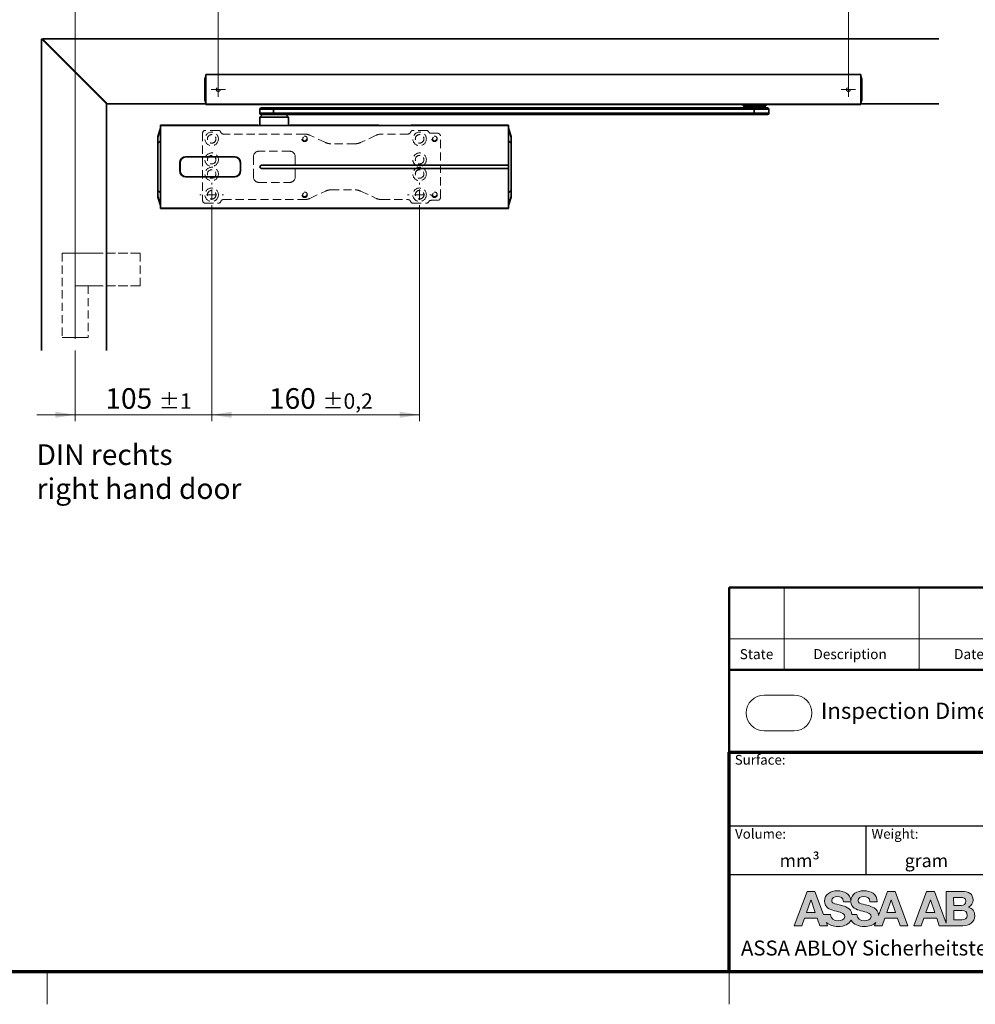
# Model space of a CAD drawing. Units: millimetres. Extents: x 5 to 571, y 0 to 299.
# Drawn here: x 121 to 268, y 4 to 156 of the extents above; entities that cross this region are included whole.
import ezdxf

# ---------------------------------------------------------------- set-up
doc = ezdxf.new("R2010")
doc.units = ezdxf.units.MM
doc.linetypes.add('CENTERX2', pattern=[20.32, 12.7, -2.54, 2.54, -2.54])
doc.linetypes.add('HIDDEN', pattern=[1.905, 1.27, -0.635])
doc.styles.add('SLDTEXTSTYLE0', font='TXT', dxfattribs={"width": 0.605})
doc.styles.add('SLDTEXTSTYLE2', font='TXT', dxfattribs={"width": 0.7})
doc.dimstyles.new('SLDDIMSTYLE0', dxfattribs={"dimtxt": 3.081982, "dimasz": 3.081982, "dimexe": 0, "dimexo": 0.0625, "dimgap": 0.770496, "dimtad": 1, "dimlfac": 5, "dimrnd": 1e-09, "dimzin": 12, "dimdsep": 46, "dimtxsty": 'SLDTEXTSTYLE0', "dimsah": 1, "dimcen": 0.09, "dimadec": 0, "dimazin": 3, "dimtol": 1, "dimtp": 1, "dimtm": 1, "dimtfac": 1, "dimtdec": 0, "dimtofl": 0, "dimtmove": 0, "dimatfit": 3, "dimfxl": 0, "dimfrac": 2, "dimtolj": 1, "dimarcsym": 0})
doc.dimstyles.new('SLDDIMSTYLE2', dxfattribs={"dimtxt": 3.081982, "dimasz": 3.081982, "dimexe": 0, "dimexo": 0.0625, "dimgap": 0.770496, "dimtad": 1, "dimlfac": 5, "dimrnd": 1e-09, "dimzin": 12, "dimdsep": 46, "dimtxsty": 'SLDTEXTSTYLE0', "dimsah": 1, "dimcen": 0.09, "dimadec": 0, "dimazin": 3, "dimtol": 1, "dimtp": 1, "dimtm": 1, "dimtfac": 1, "dimtdec": 0, "dimtmove": 0, "dimatfit": 0, "dimfxl": 0, "dimfrac": 2, "dimtolj": 1, "dimarcsym": 0})
doc.dimstyles.new('SLDDIMSTYLE3', dxfattribs={"dimtxt": 3.081982, "dimasz": 3.081982, "dimexe": 0, "dimexo": 0.0625, "dimgap": 0.770496, "dimtad": 1, "dimlfac": 5, "dimrnd": 1e-09, "dimzin": 12, "dimdsep": 46, "dimtxsty": 'SLDTEXTSTYLE0', "dimsah": 1, "dimcen": 0.09, "dimadec": 0, "dimazin": 3, "dimtol": 1, "dimtp": 0.1, "dimtm": 0.1, "dimtfac": 1, "dimtdec": 1, "dimtofl": 0, "dimtmove": 0, "dimatfit": 3, "dimfxl": 0, "dimfrac": 2, "dimtolj": 1, "dimarcsym": 0})
doc.dimstyles.new('SLDDIMSTYLE4', dxfattribs={"dimtxt": 3.081982, "dimasz": 3.081982, "dimexe": 0, "dimexo": 0.0625, "dimgap": 0.770496, "dimtad": 1, "dimlfac": 5, "dimrnd": 1e-09, "dimzin": 12, "dimdsep": 46, "dimtxsty": 'SLDTEXTSTYLE0', "dimsah": 1, "dimcen": 0.09, "dimadec": 0, "dimazin": 3, "dimtol": 1, "dimtp": 0.2, "dimtm": 0.2, "dimtfac": 1, "dimtdec": 1, "dimtofl": 0, "dimtmove": 0, "dimatfit": 3, "dimfxl": 0, "dimfrac": 2, "dimtolj": 1, "dimarcsym": 0})

# ---------------------------------------------------------------- blocks, each defined once
blk = doc.blocks.new('_D_8')
at = {"color": 7, "linetype": 'Continuous', "lineweight": 18}
for p, q in [((150.34, 126.81), (150.34, 93.78)), ((129.34, 104.65), (129.34, 93.78)), ((129.34, 94.78), (123.41, 94.78)), ((129.34, 94.78), (150.34, 94.78)), ((150.34, 94.78), (156.27, 94.78))]:
    blk.add_line(p, q, dxfattribs=at)
for points in [[(129.34, 94.78), (126.26, 95.25), (126.26, 94.3)], [(150.34, 94.78), (153.42, 94.3), (153.42, 95.25)]]:
    blk.add_solid(points, dxfattribs=at)
at = {"color": 7, "linetype": 'Continuous', "lineweight": 18, "attachment_point": 1, "style": 'SLDTEXTSTYLE0'}
for s, insert, char_height in [('105', (133.97, 98.87), 3.175), ('±1', (142.2, 98.07), 2.381)]:
    blk.add_mtext(s, dxfattribs=dict(at, insert=insert, char_height=char_height))
blk = doc.blocks.new('_D_9')
at = {"color": 7, "linetype": 'Continuous', "lineweight": 18}
for p, q in [((150.34, 126.81), (150.34, 93.78)), ((182.34, 126.81), (182.34, 93.78)), ((150.34, 94.78), (182.34, 94.78))]:
    blk.add_line(p, q, dxfattribs=at)
for points in [[(150.34, 94.78), (153.42, 94.3), (153.42, 95.25)], [(182.34, 94.78), (179.26, 95.25), (179.26, 94.3)]]:
    blk.add_solid(points, dxfattribs=at)
at = {"color": 7, "linetype": 'Continuous', "lineweight": 18, "attachment_point": 1, "style": 'SLDTEXTSTYLE0'}
for s, insert, char_height in [('160', (159.15, 98.87), 3.175), ('±0,2', (167.38, 98.07), 2.381)]:
    blk.add_mtext(s, dxfattribs=dict(at, insert=insert, char_height=char_height))
blk = doc.blocks.new('_D_14')
at = {"color": 7, "linetype": 'Continuous', "lineweight": 18}
for p, q in [((129.34, 119.15), (129.34, 162.56)), ((151.34, 145.95), (151.34, 162.56)), ((129.34, 161.56), (151.34, 161.56))]:
    blk.add_line(p, q, dxfattribs=at)
for points in [[(129.34, 161.56), (132.42, 161.08), (132.42, 162.03)], [(151.34, 161.56), (148.26, 162.03), (148.26, 161.08)]]:
    blk.add_solid(points, dxfattribs=at)
at = {"color": 7, "linetype": 'Continuous', "lineweight": 18, "attachment_point": 1, "style": 'SLDTEXTSTYLE0'}
for s, insert, char_height in [('110', (134.47, 165.65), 3.175), ('±1', (142.7, 164.85), 2.381)]:
    blk.add_mtext(s, dxfattribs=dict(at, insert=insert, char_height=char_height))
blk = doc.blocks.new('_D_15')
at = {"color": 7, "linetype": 'Continuous', "lineweight": 18}
for p, q in [((151.34, 145.95), (151.34, 162.56)), ((248.34, 145.95), (248.34, 162.56)), ((151.34, 161.56), (248.34, 161.56))]:
    blk.add_line(p, q, dxfattribs=at)
for points in [[(151.34, 161.56), (154.42, 161.08), (154.42, 162.03)], [(248.34, 161.56), (245.26, 162.03), (245.26, 161.08)]]:
    blk.add_solid(points, dxfattribs=at)
at = {"color": 7, "linetype": 'Continuous', "lineweight": 18, "attachment_point": 1, "style": 'SLDTEXTSTYLE0'}
for s, insert, char_height in [('485', (192.65, 165.65), 3.175), ('±0,1', (200.88, 164.85), 2.381)]:
    blk.add_mtext(s, dxfattribs=dict(at, insert=insert, char_height=char_height))
blk = doc.blocks.new('SW_NOTE_3')
at = {"color": 0, "linetype": 'Continuous', "lineweight": 0, "char_height": 3.175, "attachment_point": 1, "style": 'SLDTEXTSTYLE2'}
for s, insert in [('DIN rechts', (0, 4.09)), ('right hand door', (0, -1.14))]:
    blk.add_mtext(s, dxfattribs=dict(at, insert=insert))
blk = doc.blocks.new('SW_CENTERMARKSYMBOL_14')
at = {"color": 0, "linetype": 'Continuous', "lineweight": 0}
for p, q in [((-0.8, 0), (-1.1, 0)), ((0, 0), (-0.8, 0)), ((0, 0.8), (0, 1.1)), ((0, 0), (0, 0.8)), ((0, 0), (0, -0.8)), ((0, 0), (0.8, 0)), ((0.8, 0), (1.1, 0)), ((0, -0.8), (0, -1.1))]:
    blk.add_line(p, q, dxfattribs=at)
blk = doc.blocks.new('SW_CENTERMARKSYMBOL_15')
at = {"color": 0, "linetype": 'Continuous', "lineweight": 0}
for p, q in [((-0.8, 0), (-1.1, 0)), ((0, 0), (-0.8, 0)), ((0, 0.8), (0, 1.1)), ((0, 0), (0, 0.8)), ((0, 0), (0, -0.8)), ((0, 0), (0.8, 0)), ((0.8, 0), (1.1, 0)), ((0, -0.8), (0, -1.1))]:
    blk.add_line(p, q, dxfattribs=at)
blk = doc.blocks.new('SW_CENTERMARKSYMBOL_16')
at = {"color": 0, "linetype": 'Continuous', "lineweight": 0}
for p, q in [((0, 1.6), (0, 1.84)), ((-1.6, 0), (-1.84, 0)), ((0, 0), (-0.8, 0)), ((0, 0), (0, 0.8)), ((0, 0), (0, -0.8)), ((0, 0), (0.8, 0)), ((1.6, 0), (1.84, 0)), ((0, -1.6), (0, -1.84))]:
    blk.add_line(p, q, dxfattribs=at)
blk = doc.blocks.new('SW_CENTERMARKSYMBOL_17')
at = {"color": 0, "linetype": 'Continuous', "lineweight": 0}
for p, q in [((0, 1.6), (0, 1.84)), ((-1.6, 0), (-1.84, 0)), ((0, 0), (-0.8, 0)), ((0, 0), (0, 0.8)), ((0, 0), (0, -0.8)), ((0, 0), (0.8, 0)), ((1.6, 0), (1.84, 0)), ((0, -1.6), (0, -1.84))]:
    blk.add_line(p, q, dxfattribs=at)

msp = doc.modelspace()

# ---------------------------------------------------------------- hatches: boundary and pattern name
at = {"linetype": 'Continuous'}
h = msp.add_hatch(color=7, dxfattribs=at)
edge = h.paths.add_edge_path(flags=0)
edge.add_spline(control_points=[(250.7759, 15.9775), (251.6007, 15.9775), (252.2, 16.2197), (252.5601, 16.6095)], knot_values=[27, 27, 27, 27, 28, 28, 28, 28], weights=[1, 1, 1, 1], degree=3, periodic=0)
edge.add_line((252.5601, 16.6095), (252.3681, 16.1033))
edge.add_line((252.3681, 16.1033), (253.5374, 16.1031))
edge.add_line((253.5374, 16.1031), (253.9492, 17.2727))
edge.add_line((253.9492, 17.2727), (255.9147, 17.274))
edge.add_line((255.9147, 17.274), (256.3119, 16.1043))
edge.add_line((256.3119, 16.1043), (257.5118, 16.1045))
edge.add_line((257.5118, 16.1045), (255.5449, 21.3565))
edge.add_line((255.5449, 21.3565), (254.3593, 21.3566))
edge.add_line((254.3593, 21.3566), (252.9589, 17.6618))
edge.add_spline(control_points=[(252.9589, 17.6618), (252.9572, 18.8541), (251.7814, 19.0971), (251.3988, 19.1913)], knot_values=[1, 1, 1, 1, 2, 2, 2, 2], weights=[1, 1, 1, 1], degree=3, periodic=0)
edge.add_spline(control_points=[(251.3988, 19.1913), (250.0813, 19.5309), (249.8318, 19.5791), (249.8314, 19.9861)], knot_values=[2, 2, 2, 2, 3, 3, 3, 3], weights=[1, 1, 1, 1], degree=3, periodic=0)
edge.add_spline(control_points=[(249.8314, 19.9861), (249.832, 20.4277), (250.2584, 20.5821), (250.6259, 20.5813)], knot_values=[3, 3, 3, 3, 4, 4, 4, 4], weights=[1, 1, 1, 1], degree=3, periodic=0)
edge.add_spline(control_points=[(250.6259, 20.5813), (251.1789, 20.5817), (251.6266, 20.4203), (251.6641, 19.7884)], knot_values=[4, 4, 4, 4, 5, 5, 5, 5], weights=[1, 1, 1, 1], degree=3, periodic=0)
edge.add_line((251.6641, 19.7884), (252.7822, 19.7886))
edge.add_spline(control_points=[(252.7822, 19.7886), (252.7806, 21.0022), (251.773, 21.4794), (250.6781, 21.4787)], knot_values=[6, 6, 6, 6, 7, 7, 7, 7], weights=[1, 1, 1, 1], degree=3, periodic=0)
edge.add_spline(control_points=[(250.6781, 21.4787), (249.7399, 21.4797), (248.7411, 20.9763), (248.716, 19.9307)], knot_values=[7, 7, 7, 7, 8, 8, 8, 8], weights=[1, 1, 1, 1], degree=3, periodic=0)
edge.add_spline(control_points=[(248.716, 19.9307), (248.6374, 21.0371), (247.6702, 21.4779), (246.6171, 21.4768)], knot_values=[8, 8, 8, 8, 9, 9, 9, 9], weights=[1, 1, 1, 1], degree=3, periodic=0)
edge.add_spline(control_points=[(246.6171, 21.4768), (245.6703, 21.4771), (244.6551, 20.9611), (244.6558, 19.8878)], knot_values=[9, 9, 9, 9, 10, 10, 10, 10], weights=[1, 1, 1, 1], degree=3, periodic=0)
edge.add_spline(control_points=[(244.6558, 19.8878), (244.656, 18.9009), (245.4431, 18.6011), (246.2225, 18.3949)], knot_values=[10, 10, 10, 10, 11, 11, 11, 11], weights=[1, 1, 1, 1], degree=3, periodic=0)
edge.add_spline(control_points=[(246.2225, 18.3949), (246.9955, 18.189), (247.7824, 18.0937), (247.7817, 17.528)], knot_values=[11, 11, 11, 11, 12, 12, 12, 12], weights=[1, 1, 1, 1], degree=3, periodic=0)
edge.add_spline(control_points=[(247.7817, 17.528), (247.782, 16.991), (247.165, 16.8736), (246.7613, 16.8724)], knot_values=[12, 12, 12, 12, 13, 13, 13, 13], weights=[1, 1, 1, 1], degree=3, periodic=0)
edge.add_spline(control_points=[(246.7613, 16.8724), (246.1419, 16.8713), (245.599, 17.1445), (245.5981, 17.8432)], knot_values=[13, 13, 13, 13, 14, 14, 14, 14], weights=[1, 1, 1, 1], degree=3, periodic=0)
edge.add_line((245.5981, 17.8432), (244.4938, 17.843))
edge.add_line((244.4938, 17.843), (243.1791, 21.3524))
edge.add_line((243.1791, 21.3524), (241.9965, 21.3524))
edge.add_line((241.9965, 21.3524), (240.0058, 16.0975))
edge.add_line((240.0058, 16.0975), (241.1745, 16.0999))
edge.add_line((241.1745, 16.0999), (241.5864, 17.2686))
edge.add_line((241.5864, 17.2686), (243.5518, 17.2682))
edge.add_line((243.5518, 17.2682), (243.9486, 16.0998))
edge.add_line((243.9486, 16.0998), (245.1468, 16.0995))
edge.add_line((245.1468, 16.0995), (244.9627, 16.5912))
edge.add_spline(control_points=[(244.9627, 16.5912), (245.3861, 16.1712), (246.0371, 15.9747), (246.7164, 15.9759)], knot_values=[24, 24, 24, 24, 25, 25, 25, 25], weights=[1, 1, 1, 1], degree=3, periodic=0)
edge.add_spline(control_points=[(246.7164, 15.9759), (247.7675, 15.9749), (248.4551, 16.3681), (248.7441, 16.9604)], knot_values=[25, 25, 25, 25, 26, 26, 26, 26], weights=[1, 1, 1, 1], degree=3, periodic=0)
edge.add_spline(control_points=[(248.7441, 16.9604), (249.1115, 16.2858), (249.9228, 15.9765), (250.7759, 15.9775)], knot_values=[26, 26, 26, 26, 27, 27, 27, 27], weights=[1, 1, 1, 1], degree=3, periodic=0)
h.paths.add_polyline_path([(242.5863, 20.0567), (243.2487, 18.1297), (241.8865, 18.13), (242.571, 20.0567)], flags=0)
h.paths.add_polyline_path([(254.9485, 20.0609), (255.6127, 18.1347), (254.2494, 18.1342), (254.9344, 20.0609)], flags=0)
edge = h.paths.add_edge_path(flags=0)
edge.add_spline(control_points=[(250.2803, 18.3977), (251.0534, 18.1917), (251.8412, 18.0968), (251.8416, 17.53)], knot_values=[8, 8, 8, 8, 9, 9, 9, 9], weights=[1, 1, 1, 1], degree=3, periodic=0)
edge.add_spline(control_points=[(251.8416, 17.53), (251.8414, 16.9936), (251.224, 16.8752), (250.8174, 16.875)], knot_values=[9, 9, 9, 9, 10, 10, 10, 10], weights=[1, 1, 1, 1], degree=3, periodic=0)
edge.add_spline(control_points=[(250.8174, 16.875), (250.2008, 16.8738), (249.6563, 17.1462), (249.6543, 17.8431)], knot_values=[0, 0, 0, 0, 1, 1, 1, 1], weights=[1, 1, 1, 1], degree=3, periodic=0)
edge.add_line((249.6543, 17.8431), (248.8889, 17.8439))
edge.add_spline(control_points=[(248.8889, 17.8439), (248.7745, 18.8768), (247.7027, 19.0992), (247.3394, 19.1902)], knot_values=[2, 2, 2, 2, 3, 3, 3, 3], weights=[1, 1, 1, 1], degree=3, periodic=0)
edge.add_spline(control_points=[(247.3394, 19.1902), (246.025, 19.5279), (245.7739, 19.5801), (245.773, 19.9839)], knot_values=[3, 3, 3, 3, 4, 4, 4, 4], weights=[1, 1, 1, 1], degree=3, periodic=0)
edge.add_spline(control_points=[(245.773, 19.9839), (245.7746, 20.4259), (246.2001, 20.5806), (246.5675, 20.5798)], knot_values=[4, 4, 4, 4, 5, 5, 5, 5], weights=[1, 1, 1, 1], degree=3, periodic=0)
edge.add_spline(control_points=[(246.5675, 20.5798), (247.1201, 20.5797), (247.567, 20.4198), (247.6051, 19.787)], knot_values=[5, 5, 5, 5, 6, 6, 6, 6], weights=[1, 1, 1, 1], degree=3, periodic=0)
edge.add_line((247.6051, 19.787), (248.7191, 19.7871))
edge.add_spline(control_points=[(248.7191, 19.7871), (248.7737, 18.8835), (249.5289, 18.5942), (250.2803, 18.3977)], knot_values=[7, 7, 7, 7, 8, 8, 8, 8], weights=[1, 1, 1, 1], degree=3, periodic=0)
h = msp.add_hatch(color=7, dxfattribs=at)
edge = h.paths.add_edge_path(flags=0)
edge.add_spline(control_points=[(267.7902, 17.6328), (267.7898, 18.2874), (267.4647, 18.7797), (266.8241, 18.9625)], knot_values=[15, 15, 15, 15, 16, 16, 16, 16], weights=[1, 1, 1, 1], degree=3, periodic=0)
edge.add_spline(control_points=[(266.8241, 18.9625), (267.2812, 19.1834), (267.5382, 19.5449), (267.5394, 20.0598)], knot_values=[0, 0, 0, 0, 1, 1, 1, 1], weights=[1, 1, 1, 1], degree=3, periodic=0)
edge.add_spline(control_points=[(267.5394, 20.0598), (267.5382, 21.0373), (266.8612, 21.3623), (265.8597, 21.361)], knot_values=[1, 1, 1, 1, 2, 2, 2, 2], weights=[1, 1, 1, 1], degree=3, periodic=0)
edge.add_line((265.8597, 21.361), (263.3876, 21.3598))
edge.add_line((263.3876, 21.3598), (263.3904, 16.4955))
edge.add_line((263.3904, 16.4955), (261.5699, 21.3597))
edge.add_line((261.5699, 21.3597), (260.3839, 21.3588))
edge.add_line((260.3839, 21.3588), (258.392, 16.1047))
edge.add_line((258.392, 16.1047), (259.5633, 16.1052))
edge.add_line((259.5633, 16.1052), (259.9737, 17.2758))
edge.add_line((259.9737, 17.2758), (261.9391, 17.2752))
edge.add_line((261.9391, 17.2752), (262.3365, 16.1063))
edge.add_line((262.3365, 16.1063), (263.5358, 16.1073))
edge.add_line((263.5358, 16.1073), (263.5354, 16.1079))
edge.add_line((263.5354, 16.1079), (265.937, 16.1085))
edge.add_spline(control_points=[(265.937, 16.1085), (266.8854, 16.1087), (267.7896, 16.5664), (267.7902, 17.6328)], knot_values=[14, 14, 14, 14, 15, 15, 15, 15], weights=[1, 1, 1, 1], degree=3, periodic=0)
h.paths.add_polyline_path([(260.9746, 20.0639), (261.6372, 18.1357), (260.275, 18.1358), (260.9598, 20.0639)], flags=0)
edge = h.paths.add_edge_path(flags=0)
edge.add_spline(control_points=[(265.6251, 20.464), (266.0362, 20.4633), (266.4201, 20.3613), (266.4215, 19.8605)], knot_values=[1, 1, 1, 1, 2, 2, 2, 2], weights=[1, 1, 1, 1], degree=3, periodic=0)
edge.add_spline(control_points=[(266.4215, 19.8605), (266.4205, 19.4187), (266.1175, 19.234), (265.7153, 19.2348)], knot_values=[2, 2, 2, 2, 3, 3, 3, 3], weights=[1, 1, 1, 1], degree=3, periodic=0)
edge.add_line((265.7153, 19.2348), (264.5449, 19.2328))
edge.add_line((264.5449, 19.2328), (264.5443, 20.4633))
edge.add_line((264.5443, 20.4633), (265.6251, 20.464))
edge = h.paths.add_edge_path(flags=0)
edge.add_spline(control_points=[(265.8032, 18.4486), (266.2959, 18.449), (266.6354, 18.2349), (266.6338, 17.6979)], knot_values=[3, 3, 3, 3, 4, 4, 4, 4], weights=[1, 1, 1, 1], degree=3, periodic=0)
edge.add_spline(control_points=[(266.6338, 17.6979), (266.6342, 17.1526), (266.2365, 17.0057), (265.7822, 17.0063)], knot_values=[4, 4, 4, 4, 5, 5, 5, 5], weights=[1, 1, 1, 1], degree=3, periodic=0)
edge.add_line((265.7822, 17.0063), (264.5457, 17.005))
edge.add_line((264.5457, 17.005), (264.5453, 18.4475))
edge.add_line((264.5453, 18.4475), (265.8032, 18.4486))

# ---------------------------------------------------------------- linework, layer by layer
at = {"color": 7, "linetype": 'Continuous', "lineweight": 35}
for p, q in [((124.1389, 152.6527), (124.1389, 104.6527)), ((134.1389, 142.6527), (124.1389, 152.6527)), ((124.2803, 152.6527), (134.2803, 142.6527)), ((262.2803, 152.6527), (124.2803, 152.6527)), ((250.2389, 147.1527), (149.4389, 147.1527)), ((149.4389, 147.1527), (149.4389, 146.3927)), ((250.2389, 147.1527), (250.2389, 146.3927)), ((149.2789, 146.4627), (149.4389, 146.9027)), ((149.2789, 146.3027), (149.2789, 146.4627)), ((149.2789, 146.3027), (149.4389, 146.3027)), ((149.2789, 143.4027), (149.2789, 146.3027)), ((149.4389, 146.3927), (149.4389, 143.3127)), ((250.3989, 146.4627), (250.2389, 146.9027)), ((250.2389, 146.3927), (250.2389, 143.3127)), ((250.3989, 146.3027), (250.2389, 146.3027)), ((250.3989, 146.4627), (250.3989, 146.3027)), ((250.3989, 146.3027), (250.3989, 143.4027)), ((134.1389, 104.6527), (134.1389, 142.6527)), ((134.2803, 142.6527), (149.4389, 142.6527)), ((149.2789, 143.4027), (149.4389, 143.4027)), ((149.2789, 143.2427), (149.2789, 143.4027)), ((149.2789, 143.2427), (149.4389, 142.8027)), ((149.4389, 143.3127), (149.4389, 142.5527)), ((250.2389, 142.5527), (149.4389, 142.5527)), ((232.1556, 142.5527), (232.1556, 142.4127)), ((235.6556, 142.4127), (235.6556, 142.5527)), ((250.3989, 143.4027), (250.2389, 143.4027)), ((250.2389, 143.3127), (250.2389, 142.5527)), ((250.3989, 143.2427), (250.2389, 142.8027)), ((250.2389, 142.6527), (262.2803, 142.6527)), ((250.3989, 143.4027), (250.3989, 143.2427)), ((157.7389, 141.8127), (157.7389, 141.2127)), ((158.1389, 141.0127), (157.7389, 140.6127)), ((157.9389, 142.0127), (159.8789, 142.0127)), ((159.8789, 141.0127), (157.9389, 141.0127)), ((233.8396, 141.8127), (159.8729, 141.8127)), ((159.8729, 141.8127), (159.8729, 141.2127)), ((159.8729, 141.2127), (233.8396, 141.2127)), ((159.8789, 142.0127), (233.8456, 142.0127)), ((233.8456, 141.0127), (159.8789, 141.0127)), ((162.1389, 140.6127), (161.7389, 141.0127)), ((235.5556, 142.3127), (232.2556, 142.3127)), ((232.3056, 142.2727), (232.3056, 142.0127)), ((232.3056, 142.2727), (235.5056, 142.2727)), ((232.8956, 142.3127), (232.8956, 142.2727)), ((233.8396, 141.8127), (233.8396, 141.2127)), ((233.8456, 142.0127), (235.9056, 142.0127)), ((235.9056, 141.0127), (233.8456, 141.0127)), ((234.9156, 142.2727), (234.9156, 142.3127)), ((235.5056, 142.0127), (235.5056, 142.2727)), ((236.1056, 141.2127), (236.1056, 141.8127)), ((157.7389, 140.6127), (157.7389, 139.3232)), ((159.8729, 140.6127), (157.7389, 140.6127)), ((162.1389, 140.6127), (159.8729, 140.6127)), ((162.1389, 139.3232), (162.1389, 140.6127)), ((142.0407, 137.6185), (142.4489, 138.9247)), ((142.4489, 139.3523), (142.9689, 139.3523)), ((142.4489, 139.3127), (142.4489, 139.3523)), ((142.4489, 137.3127), (142.4489, 139.3127)), ((196.0289, 139.3127), (142.4489, 139.3127)), ((143.0089, 139.3527), (143.0089, 139.3525)), ((143.0089, 139.3527), (157.4389, 139.3527)), ((157.4389, 139.3527), (157.4389, 139.3284)), ((159.8319, 139.3176), (160.0717, 139.3176)), ((162.4389, 139.3284), (162.4389, 139.3527)), ((162.4389, 139.3527), (164.1889, 139.3527)), ((164.1889, 139.3527), (164.1889, 139.3433)), ((165.0889, 139.3433), (165.0889, 139.3527)), ((165.0889, 139.3527), (173.3889, 139.3527)), ((173.3889, 139.3527), (173.3889, 139.3433)), ((174.2889, 139.3433), (174.2889, 139.3527)), ((174.2889, 139.3527), (176.0389, 139.3527)), ((176.0389, 139.3527), (176.0389, 139.3284)), ((181.0389, 139.3284), (181.0389, 139.3527)), ((181.0389, 139.3527), (195.4689, 139.3527)), ((195.4689, 139.3525), (195.4689, 139.3527)), ((195.5089, 139.3523), (196.0289, 139.3523)), ((196.0289, 139.3127), (196.0289, 139.3523)), ((196.0289, 137.3127), (196.0289, 139.3127)), ((196.0289, 138.9247), (196.4371, 137.6185)), ((142.0407, 137.6185), (142.0389, 137.6065)), ((142.0389, 137.6065), (142.0389, 137.5291)), ((142.0389, 136.5374), (142.0389, 129.368)), ((142.0407, 136.5374), (142.0389, 136.5374)), ((142.0407, 137.6185), (142.0407, 137.5411)), ((142.0407, 129.368), (142.0407, 136.5374)), ((142.4489, 128.5927), (142.4489, 137.3127)), ((196.0289, 133.2027), (196.0289, 137.3127)), ((196.4371, 137.5411), (196.4371, 137.6185)), ((196.4389, 137.6065), (196.4371, 137.6185)), ((196.4371, 136.5374), (196.4371, 129.368)), ((196.4389, 136.5374), (196.4371, 136.5374)), ((196.4389, 137.5291), (196.4389, 137.6065)), ((196.4389, 129.368), (196.4389, 136.5374)), ((145.4289, 133.5427), (145.4289, 132.3627)), ((145.4589, 133.5527), (145.4589, 132.3527)), ((153.8389, 134.4727), (146.3789, 134.4727)), ((153.8289, 134.5027), (146.3889, 134.5027)), ((154.7589, 132.3527), (154.7589, 133.5527)), ((154.7889, 132.3627), (154.7889, 133.5427)), ((196.0289, 133.2027), (158.0189, 133.2027)), ((158.0189, 132.7027), (196.0289, 132.7027)), ((196.0289, 132.7027), (196.0289, 133.2027)), ((196.0289, 128.5927), (196.0289, 132.7027)), ((146.3789, 131.4327), (153.8389, 131.4327)), ((146.3889, 131.4027), (153.8289, 131.4027)), ((142.0407, 129.368), (142.0389, 129.368)), ((196.4371, 129.368), (196.4389, 129.368)), ((142.0389, 128.3763), (142.0389, 128.2989)), ((142.0389, 128.2989), (142.0407, 128.2869)), ((142.0407, 128.2869), (142.0407, 128.3644)), ((142.4489, 126.9807), (142.0407, 128.2869)), ((142.4489, 128.5927), (142.4489, 126.5927)), ((196.0289, 126.5927), (196.0289, 128.5927)), ((196.4371, 128.2869), (196.0289, 126.9807)), ((196.4371, 128.3644), (196.4371, 128.2869)), ((196.4371, 128.2869), (196.4389, 128.2989)), ((196.4389, 128.2989), (196.4389, 128.3763)), ((142.4489, 126.5927), (196.0289, 126.5927)), ((142.4489, 126.5531), (142.4489, 126.5927)), ((142.9689, 126.5531), (142.4489, 126.5531)), ((143.0089, 126.5527), (143.0089, 126.5529)), ((195.4689, 126.5527), (143.0089, 126.5527)), ((195.4689, 126.5529), (195.4689, 126.5527)), ((196.0289, 126.5531), (195.5089, 126.5531)), ((196.0289, 126.5927), (196.0289, 126.5531))]:
    msp.add_line(p, q, dxfattribs=at)
at = {"color": 7, "linetype": 'HIDDEN', "lineweight": 18}
for p, q in [((124.1389, 152.6527), (131.5389, 145.2527)), ((124.1389, 104.6527), (124.1389, 152.6527)), ((124.2803, 152.6527), (131.6803, 145.2527)), ((262.2803, 152.6527), (124.2803, 152.6527)), ((134.1389, 142.6527), (131.5389, 145.2527)), ((134.2803, 142.6527), (131.6803, 145.2527)), ((134.1389, 104.6527), (134.1389, 142.6527)), ((262.2803, 142.6527), (134.2803, 142.6527)), ((149.4389, 142.6527), (250.2389, 142.6527)), ((148.9389, 138.1527), (148.9389, 127.7527)), ((151.3589, 138.5527), (149.3389, 138.5527)), ((164.5955, 138.0027), (152.1189, 138.0027)), ((180.5589, 138.0027), (176.5223, 138.0027)), ((183.3817, 138.5527), (181.3189, 138.5527)), ((185.1389, 138.1127), (184.0961, 138.1127)), ((167.8538, 136.6901), (165.4407, 137.8153)), ((172.4187, 136.5027), (168.699, 136.5027)), ((175.677, 137.8153), (173.264, 136.6901)), ((185.5389, 128.1927), (185.5389, 137.7127)), ((162.3789, 135.3527), (157.5789, 135.3527)), ((156.7789, 134.5527), (156.7789, 131.3527)), ((163.1789, 131.3527), (163.1789, 134.5527)), ((157.5789, 130.5527), (162.3789, 130.5527)), ((165.4407, 128.0901), (167.8538, 129.2153)), ((168.699, 129.4027), (172.4187, 129.4027)), ((173.264, 129.2153), (175.677, 128.0901)), ((149.3389, 127.3527), (151.3589, 127.3527)), ((152.1189, 127.9027), (164.5955, 127.9027)), ((176.5223, 127.9027), (180.5589, 127.9027)), ((181.3189, 127.3527), (183.3817, 127.3527)), ((184.0961, 127.7927), (185.1389, 127.7927)), ((127.3389, 119.6527), (127.3389, 106.6527)), ((127.3389, 119.6527), (131.5389, 119.6527)), ((129.3389, 119.6527), (127.3389, 119.6527)), ((129.3389, 119.6527), (129.3389, 114.6527)), ((139.3389, 119.6527), (129.3389, 119.6527)), ((131.5389, 119.6527), (132.1389, 119.6527)), ((132.1389, 119.6527), (139.3389, 119.6527)), ((139.3389, 119.6527), (139.3389, 114.6527)), ((129.3389, 114.6527), (131.3389, 114.6527)), ((139.3389, 114.6527), (129.3389, 114.6527)), ((131.3389, 114.6527), (131.3389, 106.6527)), ((131.3389, 114.6527), (131.5389, 114.6527)), ((131.5389, 114.6527), (132.1389, 114.6527)), ((132.1389, 114.6527), (139.3389, 114.6527)), ((131.3389, 106.6527), (127.3389, 106.6527)), ((127.3389, 106.6527), (131.3389, 106.6527))]:
    msp.add_line(p, q, dxfattribs=at)
at = {"color": 8, "linetype": 'Continuous', "lineweight": 35}
for p, q in [((159.8729, 141.8127), (157.7389, 141.8127)), ((157.7389, 141.2127), (159.8729, 141.2127)), ((232.1556, 142.4127), (235.6556, 142.4127)), ((236.1056, 141.8127), (233.8396, 141.8127)), ((233.8396, 141.2127), (236.1056, 141.2127)), ((142.0407, 137.5411), (142.4489, 138.8429)), ((196.0289, 138.8429), (196.4371, 137.5411)), ((142.4489, 137.023), (142.0407, 136.5374)), ((196.0289, 137.023), (196.4371, 136.5374)), ((142.0407, 129.368), (142.4489, 128.8824)), ((196.4371, 129.368), (196.0289, 128.8824)), ((142.0407, 128.3644), (142.4489, 127.0625)), ((196.0289, 127.0625), (196.4371, 128.3644))]:
    msp.add_line(p, q, dxfattribs=at)
at = {"color": 7, "linetype": 'CENTERX2', "lineweight": 18}
for p, q in [((129.3389, 119.1527), (129.3389, 104.6527)), ((230, 9), (413, 9))]:
    msp.add_line(p, q, dxfattribs=at)
at = {"color": 7, "linetype": 'Continuous', "lineweight": 50}
for p, q in [((230, 55.5), (230, 68.2)), ((230, 68.2), (413, 68.2)), ((230, 55.5), (413, 55.5)), ((230, 55.5), (230, 42.8)), ((230, 42.8), (413, 42.8))]:
    msp.add_line(p, q, dxfattribs=at)
at = {"color": 7, "linetype": 'Continuous', "lineweight": 18}
for p, q in [((238.4782, 55.5), (238.4782, 68.2)), ((259.251, 55.5), (259.251, 68.2)), ((230, 60.25), (290, 60.25)), ((235.3608, 51.604), (239.9894, 51.604)), ((235.3608, 46.1183), (239.9894, 46.1183)), ((241.9965, 21.3524), (240.0058, 16.0975)), ((243.1791, 21.3524), (241.9965, 21.3524)), ((244.4938, 17.843), (243.1791, 21.3524)), ((254.3593, 21.3566), (252.9589, 17.6618)), ((255.5449, 21.3565), (254.3593, 21.3566)), ((257.5118, 16.1045), (255.5449, 21.3565)), ((260.3839, 21.3588), (258.392, 16.1047)), ((261.5699, 21.3597), (260.3839, 21.3588)), ((263.3904, 16.4955), (261.5699, 21.3597)), ((265.8597, 21.361), (263.3876, 21.3598)), ((263.3876, 21.3598), (263.3904, 16.4955)), ((241.8865, 18.13), (242.571, 20.0567)), ((242.571, 20.0567), (242.5863, 20.0567)), ((242.5863, 20.0567), (243.2487, 18.1297)), ((247.6051, 19.787), (248.7191, 19.7871)), ((251.6641, 19.7884), (252.7822, 19.7886)), ((254.2494, 18.1342), (254.9344, 20.0609)), ((254.9344, 20.0609), (254.9485, 20.0609)), ((254.9485, 20.0609), (255.6127, 18.1347)), ((260.275, 18.1358), (260.9598, 20.0639)), ((260.9598, 20.0639), (260.9746, 20.0639)), ((260.9746, 20.0639), (261.6372, 18.1357)), ((264.5443, 20.4633), (265.6251, 20.464)), ((264.5449, 19.2328), (264.5443, 20.4633)), ((265.7153, 19.2348), (264.5449, 19.2328)), ((264.5453, 18.4475), (265.8032, 18.4486)), ((264.5457, 17.005), (264.5453, 18.4475)), ((241.1745, 16.0999), (241.5864, 17.2686)), ((241.5864, 17.2686), (243.5518, 17.2682)), ((243.2487, 18.1297), (241.8865, 18.13)), ((243.5518, 17.2682), (243.9486, 16.0998)), ((245.5981, 17.8432), (244.4938, 17.843)), ((249.6543, 17.8431), (248.8889, 17.8439)), ((253.5374, 16.1031), (253.9492, 17.2727)), ((253.9492, 17.2727), (255.9147, 17.274)), ((255.6127, 18.1347), (254.2494, 18.1342)), ((255.9147, 17.274), (256.3119, 16.1043)), ((259.5633, 16.1052), (259.9737, 17.2758)), ((259.9737, 17.2758), (261.9391, 17.2752)), ((261.6372, 18.1357), (260.275, 18.1358)), ((261.9391, 17.2752), (262.3365, 16.1063)), ((265.7822, 17.0063), (264.5457, 17.005)), ((240.0058, 16.0975), (241.1745, 16.0999)), ((243.9486, 16.0998), (245.1468, 16.0995)), ((245.1468, 16.0995), (244.9627, 16.5912)), ((252.5601, 16.6095), (252.3681, 16.1033)), ((252.3681, 16.1033), (253.5374, 16.1031)), ((256.3119, 16.1043), (257.5118, 16.1045)), ((258.392, 16.1047), (259.5633, 16.1052)), ((262.3365, 16.1063), (263.5358, 16.1073)), ((263.5354, 16.1079), (265.937, 16.1085)), ((263.5358, 16.1073), (263.5354, 16.1079)), ((125, 9), (125, 4)), ((230, 9), (230, 4))]:
    msp.add_line(p, q, dxfattribs=at)
at = {"color": 7, "linetype": 'Continuous', "lineweight": 70}
for p, q in [((230, 42.8), (413, 42.8)), ((230, 9), (230, 42.8)), ((413, 9), (20, 9))]:
    msp.add_line(p, q, dxfattribs=at)
at = {"color": 7, "linetype": 'Continuous', "lineweight": 25}
for p, q in [((230, 31.5), (413, 31.5)), ((251, 31.5), (251, 24)), ((230, 24), (413, 24))]:
    msp.add_line(p, q, dxfattribs=at)
at = {"color": 7, "linetype": 'Continuous', "lineweight": 35, "flags": 128}
for points in [[(146.9808, 134.4727), (146.9314, 134.4921), (146.9101, 134.5027)], [(147.3076, 134.5027), (147.2864, 134.4921), (147.2369, 134.4727)], [(152.9808, 134.4727), (152.9314, 134.4921), (152.9101, 134.5027)], [(153.3076, 134.5027), (153.2864, 134.4921), (153.2369, 134.4727)], [(145.4289, 133.1514), (145.4501, 133.1055), (145.4589, 133.0808)], [(145.4589, 132.8246), (145.4501, 132.7999), (145.4289, 132.754)], [(154.7589, 133.0808), (154.7677, 133.1055), (154.7889, 133.1514)], [(154.7889, 132.754), (154.7677, 132.7999), (154.7589, 132.8246)], [(146.9101, 131.4027), (146.9314, 131.4134), (146.9808, 131.4327)], [(147.2369, 131.4327), (147.2864, 131.4134), (147.3076, 131.4027)], [(152.9101, 131.4027), (152.9314, 131.4134), (152.9808, 131.4327)], [(153.2369, 131.4327), (153.2864, 131.4134), (153.3076, 131.4027)]]:
    msp.add_lwpolyline(points, dxfattribs=at)
at = {"color": 7, "linetype": 'HIDDEN', "lineweight": 18}
for centre, radius in [((151.3389, 144.8527), 0.3), ((151.3389, 144.8527), 0.3), ((248.3389, 144.8527), 0.3), ((248.3389, 144.8527), 0.3), ((150.3389, 137.2527), 1.04), ((182.3389, 137.2527), 1.04), ((150.3389, 137.2527), 0.66), ((150.3389, 137.2527), 0.66), ((164.6389, 137.2527), 0.42), ((164.6389, 137.2527), 0.42), ((164.6389, 137.2527), 0.3), ((164.6389, 137.2527), 0.3), ((182.3389, 137.2527), 0.66), ((182.3389, 137.2527), 0.66), ((184.6389, 137.2527), 0.42), ((184.6389, 137.2527), 0.42), ((184.6389, 137.2527), 0.3), ((184.6389, 137.2527), 0.3), ((150.3389, 134.0527), 1.04), ((182.3389, 134.0527), 1.04), ((150.3389, 134.0527), 0.66), ((150.3389, 134.0527), 0.66), ((182.3389, 134.0527), 0.66), ((182.3389, 134.0527), 0.66), ((150.3389, 131.8527), 1.04), ((150.3389, 131.8527), 0.66), ((150.3389, 131.8527), 0.66), ((182.3389, 131.8527), 1.04), ((182.3389, 131.8527), 0.66), ((182.3389, 131.8527), 0.66), ((150.3389, 128.6527), 1.04), ((150.3389, 128.6527), 0.66), ((150.3389, 128.6527), 0.66), ((164.6389, 128.6527), 0.42), ((164.6389, 128.6527), 0.42), ((164.6389, 128.6527), 0.3), ((164.6389, 128.6527), 0.3), ((182.3389, 128.6527), 1.04), ((182.3389, 128.6527), 0.66), ((182.3389, 128.6527), 0.66), ((184.6389, 128.6527), 0.42), ((184.6389, 128.6527), 0.42), ((184.6389, 128.6527), 0.3), ((184.6389, 128.6527), 0.3)]:
    msp.add_circle(centre, radius, dxfattribs=at)
for centre, radius, start, end in [((151.3389, 144.8527), 0.3, 221.810315, 318.189685), ((151.3389, 144.8527), 0.3, 221.810315, 318.189685), ((248.3389, 144.8527), 0.3, 221.810315, 318.189685), ((248.3389, 144.8527), 0.3, 221.810315, 318.189685), ((149.3389, 138.1527), 0.4, 90, 180), ((149.3389, 138.1527), 0.4, 90, 180), ((151.3589, 138.1527), 0.4, 18.209957, 90), ((151.3589, 138.1527), 0.4, 18.209957, 90), ((152.1189, 138.4027), 0.4, 198.209957, 270), ((152.1189, 138.4027), 0.4, 198.209957, 270), ((164.5955, 136.0027), 2, 65, 90), ((164.5955, 136.0027), 2, 65, 90), ((176.5223, 136.0027), 2, 90, 115), ((176.5223, 136.0027), 2, 90, 115), ((180.5589, 138.4027), 0.4, 270, 341.790043), ((180.5589, 138.4027), 0.4, 270, 341.790043), ((181.3189, 138.1527), 0.4, 90, 161.790043), ((181.3189, 138.1527), 0.4, 90, 161.790043), ((183.3817, 138.1527), 0.4, 26.743684, 90), ((183.3817, 138.1527), 0.4, 26.743684, 90), ((184.0961, 138.5127), 0.4, 206.743684, 270), ((184.0961, 138.5127), 0.4, 206.743684, 270), ((185.1389, 137.7127), 0.4, 0, 90), ((185.1389, 137.7127), 0.4, 0, 90), ((168.699, 138.5027), 2, 245, 270), ((168.699, 138.5027), 2, 245, 270), ((172.4187, 138.5027), 2, 270, 295), ((172.4187, 138.5027), 2, 270, 295), ((157.5789, 134.5527), 0.8, 90, 180), ((157.5789, 134.5527), 0.8, 90, 180), ((162.3789, 134.5527), 0.8, 0, 90), ((162.3789, 134.5527), 0.8, 0, 90), ((157.5789, 131.3527), 0.8, 180, 270), ((157.5789, 131.3527), 0.8, 180, 270), ((162.3789, 131.3527), 0.8, 270, 360), ((162.3789, 131.3527), 0.8, 270, 0), ((168.699, 127.4027), 2, 90, 115), ((168.699, 127.4027), 2, 90, 115), ((172.4187, 127.4027), 2, 65, 90), ((172.4187, 127.4027), 2, 65, 90), ((149.3389, 127.7527), 0.4, 180, 270), ((149.3389, 127.7527), 0.4, 180, 270), ((151.3589, 127.7527), 0.4, 270, 341.790043), ((151.3589, 127.7527), 0.4, 270, 341.790043), ((152.1189, 127.5027), 0.4, 90, 161.790043), ((152.1189, 127.5027), 0.4, 90, 161.790043), ((164.5955, 129.9027), 2, 270, 295), ((164.5955, 129.9027), 2, 270, 295), ((176.5223, 129.9027), 2, 245, 270), ((176.5223, 129.9027), 2, 245, 270), ((180.5589, 127.5027), 0.4, 18.209957, 90), ((180.5589, 127.5027), 0.4, 18.209957, 90), ((181.3189, 127.7527), 0.4, 198.209957, 270), ((181.3189, 127.7527), 0.4, 198.209957, 270), ((183.3817, 127.7527), 0.4, 270, 333.256316), ((183.3817, 127.7527), 0.4, 270, 333.256316), ((184.0961, 127.3927), 0.4, 90, 153.256316), ((184.0961, 127.3927), 0.4, 90, 153.256316), ((185.1389, 128.1927), 0.4, 270, 0), ((185.1389, 128.1927), 0.4, 270, 360)]:
    msp.add_arc(centre, radius, start, end, dxfattribs=at)
at = {"color": 7, "linetype": 'Continuous', "lineweight": 35}
for centre, radius, start, end in [((157.9389, 141.8127), 0.2, 90, 180), ((157.9389, 141.2127), 0.2, 180, 270), ((161.5441, 141.8627), 1.6719, 174.851092, 181.712192), ((161.5441, 141.1627), 1.6719, 178.287808, 185.148908), ((232.2556, 142.4127), 0.1, 180, 270), ((235.5107, 141.8627), 1.6719, 174.851092, 181.712192), ((235.5107, 141.1627), 1.6719, 178.287808, 185.148908), ((235.5556, 142.4127), 0.1, 270, 0), ((235.9056, 141.8127), 0.2, 0, 90), ((235.9056, 141.2127), 0.2, 270, 0), ((142.9789, 141.6553), 2.3031, 269.751226, 270.746361), ((159.2544, 277.8849), 138.5684, 269.249278, 270.223738), ((159.8006, 145.1074), 5.7899, 269.949864, 270.309547), ((160.0799, 148.4035), 9.0859, 269.947836, 270.014501), ((160.6741, 266.8386), 127.5224, 269.734057, 270.792927), ((164.6389, 181.0408), 41.6999, 269.381687, 270.618313), ((173.8389, 181.0408), 41.6999, 269.381687, 270.618313), ((178.5389, 358.6379), 219.3238, 269.34689, 270.65311), ((195.4989, 141.6553), 2.3031, 269.253639, 270.248774), ((142.0789, 137.5291), 0.04, 162.645336, 179.999988), ((196.3989, 137.5291), 0.04, 0.000012, 17.354664), ((146.3889, 133.5427), 0.96, 90, 180), ((146.3789, 133.5527), 0.92, 90, 180), ((153.8289, 133.5427), 0.96, 0, 90), ((153.8389, 133.5527), 0.92, 0, 90), ((146.3889, 132.3627), 0.96, 180, 270), ((146.3789, 132.3527), 0.92, 180, 270), ((153.8289, 132.3627), 0.96, 270, 0), ((153.8389, 132.3527), 0.92, 270, 0), ((158.0189, 132.9527), 0.25, 90, 270), ((142.0789, 128.3763), 0.04, 180.000012, 197.354664), ((196.3989, 128.3763), 0.04, 342.645336, 359.999988), ((142.9789, 124.2501), 2.3031, 89.253639, 90.248774), ((195.4989, 124.2501), 2.3031, 89.751226, 90.746361)]:
    msp.add_arc(centre, radius, start, end, dxfattribs=at)
at = {"color": 7, "linetype": 'Continuous', "lineweight": 18}
for centre, start, end in [((235.3608, 48.8612), 90, 270), ((239.9894, 48.8612), 270, 90)]:
    msp.add_arc(centre, 2.7429, start, end, dxfattribs=at)
at = {"color": 7, "linetype": 'Continuous', "lineweight": 35}
for points, knots in [([(142.0389, 137.5291), (142.0389, 137.5132), (142.0389, 137.4813), (142.0389, 137.2511), (142.0389, 136.9246), (142.0389, 136.6665), (142.0389, 136.5374)], [0, 0, 0, 0, 0.2505681, 0.50060819, 0.75028239, 1, 1, 1, 1]), ([(142.0407, 136.5374), (142.0406, 136.6679), (142.0403, 136.9288), (142.0403, 137.2586), (142.0403, 137.4914), (142.0406, 137.5245), (142.0407, 137.5411)], [0, 0, 0, 0, 0.24981182, 0.49939196, 0.74933764, 1, 1, 1, 1]), ([(196.4371, 137.5411), (196.4372, 137.5245), (196.4375, 137.4914), (196.4375, 137.2586), (196.4375, 136.9288), (196.4372, 136.6679), (196.4371, 136.5374)], [0, 0, 0, 0, 0.25066236, 0.50060804, 0.75018818, 1, 1, 1, 1]), ([(196.4389, 136.5374), (196.4389, 136.6665), (196.4389, 136.9246), (196.4389, 137.2511), (196.4389, 137.4813), (196.4389, 137.5132), (196.4389, 137.5291)], [0, 0, 0, 0, 0.24971761, 0.49939181, 0.7494319, 1, 1, 1, 1]), ([(142.0389, 129.368), (142.0389, 129.2384), (142.0389, 128.9797), (142.0389, 128.6532), (142.0389, 128.4238), (142.0389, 128.3921), (142.0389, 128.3763)], [0, 0, 0, 0, 0.2505681, 0.50060819, 0.75028239, 1, 1, 1, 1]), ([(142.0407, 128.3644), (142.0406, 128.3808), (142.0403, 128.4137), (142.0403, 128.6457), (142.0403, 128.9755), (142.0406, 129.237), (142.0407, 129.368)], [0, 0, 0, 0, 0.24981182, 0.49939196, 0.74933764, 1, 1, 1, 1]), ([(196.4371, 128.3644), (196.4372, 128.3808), (196.4375, 128.4137), (196.4375, 128.6457), (196.4375, 128.9755), (196.4372, 129.237), (196.4371, 129.368)], [0, 0, 0, 0, 0.249811816, 0.499391964, 0.749337643, 1, 1, 1, 1]), ([(196.4389, 128.3763), (196.4389, 128.3921), (196.4389, 128.4238), (196.4389, 128.6532), (196.4389, 128.9797), (196.4389, 129.2384), (196.4389, 129.368)], [0, 0, 0, 0, 0.24971761, 0.49939181, 0.7494319, 1, 1, 1, 1])]:
    msp.add_open_spline(points, degree=3, knots=knots, dxfattribs=at)
at = {"color": 7, "linetype": 'Continuous', "lineweight": 18}
for points in [[(246.6171, 21.4768), (245.6703, 21.4771), (244.6551, 20.9611), (244.6558, 19.8878)], [(248.716, 19.9307), (248.6374, 21.0371), (247.6702, 21.4779), (246.6171, 21.4768)], [(250.6781, 21.4787), (249.7399, 21.4797), (248.7411, 20.9763), (248.716, 19.9307)], [(252.7822, 19.7886), (252.7806, 21.0022), (251.773, 21.4794), (250.6781, 21.4787)], [(267.5394, 20.0598), (267.5382, 21.0373), (266.8612, 21.3623), (265.8597, 21.361)], [(244.6558, 19.8878), (244.656, 18.9009), (245.4431, 18.6011), (246.2225, 18.3949)], [(245.773, 19.9839), (245.7746, 20.4259), (246.2001, 20.5806), (246.5675, 20.5798)], [(247.3394, 19.1902), (246.025, 19.5279), (245.7739, 19.5801), (245.773, 19.9839)], [(246.5675, 20.5798), (247.1201, 20.5797), (247.567, 20.4198), (247.6051, 19.787)], [(248.7191, 19.7871), (248.7737, 18.8835), (249.5289, 18.5942), (250.2803, 18.3977)], [(249.8314, 19.9861), (249.832, 20.4277), (250.2584, 20.5821), (250.6259, 20.5813)], [(251.3988, 19.1913), (250.0813, 19.5309), (249.8318, 19.5791), (249.8314, 19.9861)], [(250.6259, 20.5813), (251.1789, 20.5817), (251.6266, 20.4203), (251.6641, 19.7884)], [(265.6251, 20.464), (266.0362, 20.4633), (266.4201, 20.3613), (266.4215, 19.8605)], [(266.4215, 19.8605), (266.4205, 19.4187), (266.1175, 19.234), (265.7153, 19.2348)], [(266.8241, 18.9625), (267.2812, 19.1834), (267.5382, 19.5449), (267.5394, 20.0598)], [(246.2225, 18.3949), (246.9955, 18.189), (247.7824, 18.0937), (247.7817, 17.528)], [(248.8889, 17.8439), (248.7745, 18.8768), (247.7027, 19.0992), (247.3394, 19.1902)], [(250.2803, 18.3977), (251.0534, 18.1917), (251.8412, 18.0968), (251.8416, 17.53)], [(252.9589, 17.6618), (252.9572, 18.8541), (251.7814, 19.0971), (251.3988, 19.1913)], [(265.8032, 18.4486), (266.2959, 18.449), (266.6354, 18.2349), (266.6338, 17.6979)], [(267.7902, 17.6328), (267.7898, 18.2874), (267.4647, 18.7797), (266.8241, 18.9625)], [(246.7613, 16.8724), (246.1419, 16.8713), (245.599, 17.1445), (245.5981, 17.8432)], [(246.7164, 15.9759), (247.7675, 15.9749), (248.4551, 16.3681), (248.7441, 16.9604)], [(247.7817, 17.528), (247.782, 16.991), (247.165, 16.8736), (246.7613, 16.8724)], [(248.7441, 16.9604), (249.1115, 16.2858), (249.9228, 15.9765), (250.7759, 15.9775)], [(250.8174, 16.875), (250.2008, 16.8738), (249.6563, 17.1462), (249.6543, 17.8431)], [(251.8416, 17.53), (251.8414, 16.9936), (251.224, 16.8752), (250.8174, 16.875)], [(266.6338, 17.6979), (266.6342, 17.1526), (266.2365, 17.0057), (265.7822, 17.0063)], [(265.937, 16.1085), (266.8854, 16.1087), (267.7896, 16.5664), (267.7902, 17.6328)], [(244.9627, 16.5912), (245.3861, 16.1712), (246.0371, 15.9747), (246.7164, 15.9759)], [(250.7759, 15.9775), (251.6007, 15.9775), (252.2, 16.2197), (252.5601, 16.6095)]]:
    msp.add_open_spline(points, degree=3, dxfattribs=at)

# ---------------------------------------------------------------- block references
at = {"color": 7, "linetype": 'Continuous', "lineweight": 0}
for name, p in [('SW_CENTERMARKSYMBOL_14', (151.3389, 144.8527)), ('SW_CENTERMARKSYMBOL_15', (248.3389, 144.8527)), ('SW_CENTERMARKSYMBOL_16', (150.3389, 128.6527)), ('SW_CENTERMARKSYMBOL_17', (182.3389, 128.6527)), ('SW_NOTE_3', (123.3856, 86.1303))]:
    msp.add_blockref(name, p, dxfattribs=at)

# ---------------------------------------------------------------- texts
at = {"color": 7, "linetype": 'Continuous', "lineweight": 0, "style": 'SLDTEXTSTYLE0'}
for s, insert, char_height, attachment_point in [('State', (231.607, 58.6895), 1.54099, 1), ('Description', (242.9586, 58.6895), 1.540991, 1), ('Date', (264.6094, 58.6895), 1.54099, 1), ('Inspection Dimension', (244.1084, 50.4456), 2.5, 1), ('Surface:', (230.8427, 42.3961), 1.5, 1), ('Volume:', (230.9, 30.9961), 1.5, 1), ('Weight:', (251.9, 30.9961), 1.5, 1), ('mm³', (240.8315, 27.1205), 2, 2), ('gram', (260.3468, 27.1205), 2, 2), ('ASSA ABLOY Sicherheitstechnik GmbH', (259.7547, 13.8149), 2.3, 2)]:
    msp.add_mtext(s, dxfattribs=dict(at, insert=insert, char_height=char_height, attachment_point=attachment_point))

# ---------------------------------------------------------------- dimensions: what is measured, and where the dimension line sits
at = {"color": 7, "linetype": 'Continuous', "lineweight": 18}
for base, p1, p2, dimstyle, picture, middle in [((151.3389, 161.5561), (129.3389, 119.1527), (151.3389, 145.9527), 'SLDDIMSTYLE0', '_D_14', (140.3389, 161.5561)), ((248.3389, 161.5561), (151.3389, 145.9527), (248.3389, 145.9527), 'SLDDIMSTYLE3', '_D_15', (199.8389, 161.5561)), ((150.3389, 94.7753), (129.3389, 104.6527), (150.3389, 126.8127), 'SLDDIMSTYLE2', '_D_8', (139.8389, 94.7753)), ((182.3389, 94.7753), (150.3389, 126.8127), (182.3389, 126.8127), 'SLDDIMSTYLE4', '_D_9', (166.3389, 94.7753))]:
    dim = msp.add_linear_dim(base=base, p1=p1, p2=p2, dimstyle=dimstyle, dxfattribs=at)
    dim.commit()
    dim.dimension.update_dxf_attribs({"geometry": picture, "text_midpoint": middle, "dimtype": 160})

doc.saveas('drawing.dxf')
